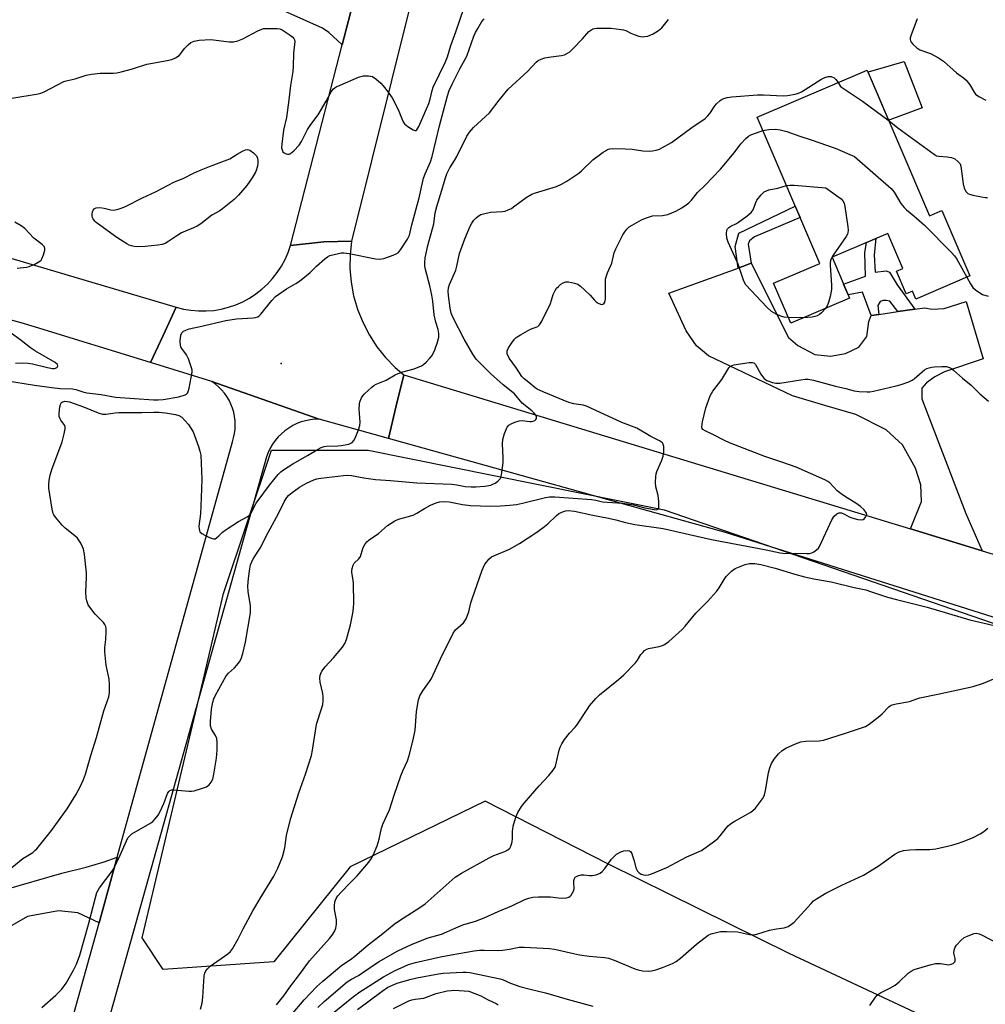
# Model space of a CAD drawing. Units: inches. Extents: x 1255768 to 1261768, y 553452 to 557452.
# Drawn here: x 1258790 to 1259108, y 556776 to 557100 of the extents above; entities that cross this region are included whole.
import ezdxf

# ---------------------------------------------------------------- set-up
doc = ezdxf.new("R2010")
doc.units = ezdxf.units.IN
doc.header["$MEASUREMENT"] = 0
for name, color, linetype in [('BLDG-Footprint', 5, 'Continuous'), ('CULTRL-Pad', 6, 'Continuous'), ('ELEV-Spot Elevation', 7, 'Continuous'), ('NTRL-Trees', 3, 'Continuous'), ('TRANS-Driveway', 251, 'Continuous'), ('TRANS-Non Street Sidewalk', 7, 'Continuous'), ('TRANS-Road', 130, 'Continuous'), ('Undefined', 1, 'Continuous')]:
    doc.layers.add(name, color=color, linetype=linetype)

msp = doc.modelspace()

# ---------------------------------------------------------------- linework, layer by layer
at = {"layer": 'BLDG-Footprint', "elevation": 510.79}
msp.add_lwpolyline([(1259069.45, 557083.54), (1259089.95, 557035.58), (1259094.01, 557037.32), (1259103.24, 557015.73), (1259085.43, 557008.12), (1259084.32, 557010.7), (1259082.25, 557009.81), (1259079.05, 557017.3), (1259081.12, 557018.19), (1259076.2, 557029.71), (1259057.89, 557021.88), (1259063.63, 557008.44), (1259044.22, 557000.14), (1259038.59, 557013.33), (1259053.8, 557019.83), (1259033.19, 557068.03)], close=True, dxfattribs=at)
at = {"layer": 'CULTRL-Pad'}
msp.add_lwpolyline([(1259076.86, 557067.13), (1259076.52, 557066.99), (1259069.72, 557082.89), (1259069.84, 557082.92), (1259081.56, 557086.4), (1259087.5, 557071.08)], close=True, dxfattribs=at)
at = {"layer": 'ELEV-Spot Elevation'}
msp.add_point((1258876.31, 556986.93, 487.09), dxfattribs=at)
at = {"layer": 'NTRL-Trees'}
msp.add_lwpolyline([(1259195.66, 556721.38), (1259043.74, 556792.59), (1258984.14, 556821.97), (1258943.56, 556842.69), (1258899.07, 556821.1), (1258873.89, 556789.85), (1258837.44, 556787.25), (1258830.49, 556797.67), (1258850.6, 556882.45), (1258857.39, 556911.1), (1258873.14, 556958.34), (1258905, 556958.34), (1259002.5, 556938.66), (1259110.54, 556901.52), (1259252.33, 556850.88), (1259353.62, 556806.99), (1259411.01, 556773.23)], dxfattribs=at)
at = {"layer": 'TRANS-Driveway'}
for points in [[(1258901.3, 557110.56), (1258896.47, 557091.82), (1258891.99, 557095.92), (1258889.92, 557097.3), (1258868.28, 557107.14)], [(1258746.08, 556763.47), (1258751.41, 556776.03), (1258753.1, 556780.01), (1258756.48, 556787.95), (1258762.4, 556798.29), (1258764.79, 556800.35), (1258767.93, 556803.06), (1258773.47, 556807.84), (1258785.07, 556813.55), (1258804.03, 556819.07), (1258812.13, 556821.04), (1258818.03, 556822.81), (1258822.33, 556824.28), (1258816.33, 556802.66), (1258809.31, 556805.95), (1258802.98, 556806.58), (1258792.78, 556804.74), (1258780.81, 556797.93), (1258774.59, 556791.46), (1258769.92, 556784.49), (1258765.62, 556769.34)]]:
    msp.add_lwpolyline(points, dxfattribs=at)
msp.add_lwpolyline([(1259070.68, 557002.69), (1259073.29, 557003.07), (1259079.48, 557003.97), (1259085.08, 557004.78), (1259088.28, 557005.25), (1259090.84, 557004.75), (1259094.77, 557005.05), (1259102.05, 557007.31), (1259107.66, 556988.43), (1259094.87, 556984.1), (1259091.72, 556982.53), (1259088.97, 556980.56), (1259087.4, 556978.79), (1259087.4, 556975.25), (1259101.95, 556937.48), (1259107.25, 556925.23), (1259083.68, 556932.4), (1259087.3, 556941.42), (1259087.1, 556946.93), (1259085.33, 556952.43), (1259081, 556960.1), (1259075.69, 556965.02), (1259065.66, 556970.14), (1259055.43, 556973.09), (1259044.81, 556976.23), (1259017.08, 556989.41), (1259013.14, 556992.76), (1259009.8, 556997.67), (1259004.09, 557010.06), (1259026.92, 557018.33), (1259031.24, 557019.9), (1259043.53, 556995.41), (1259046.58, 556992.85), (1259052.19, 556989.9), (1259057.3, 556989.31), (1259062.22, 556990.2), (1259066.65, 556992.26), (1259069.3, 556995.8), (1259069.99, 557000.72)], close=True, dxfattribs=at)
at = {"layer": 'TRANS-Non Street Sidewalk'}
for points in [[(1259031.24, 557019.9), (1259026.92, 557018.33), (1259025.93, 557025.41), (1259027.11, 557029.83), (1259045.7, 557038.77), (1259047.29, 557035.04), (1259032.32, 557028.65), (1259030.65, 557027.28), (1259030.16, 557026.19)], [(1259085.08, 557004.78), (1259079.48, 557003.97), (1259076.9, 557007.41), (1259075.65, 557007.65), (1259074.69, 557007.65), (1259073.72, 557007.37), (1259072.97, 557005.97), (1259073.29, 557003.07), (1259070.68, 557002.69), (1259067.84, 557010.44), (1259063.2, 557009.48), (1259063.19, 557009.48), (1259061.65, 557013.08), (1259068.83, 557015.67), (1259068.66, 557023.31), (1259069.24, 557026.73), (1259072.28, 557028.03), (1259071.75, 557022.69), (1259072.02, 557016.94), (1259075.67, 557017.47), (1259076.77, 557017.02), (1259079.32, 557012.79)]]:
    msp.add_lwpolyline(points, close=True, dxfattribs=at)
at = {"layer": 'TRANS-Road'}
for points in [[(1258994.27, 557398.05), (1258989.56, 557380.37), (1258962.66, 557279.37), (1258957.47, 557259.89), (1258952.14, 557238.51), (1258899.5, 557027.22), (1258890.36, 557026.99), (1258879.46, 557025.8), (1258896.47, 557091.82), (1258901.3, 557110.56), (1258907.82, 557135.83), (1258913.55, 557158.07), (1258957.15, 557327.29), (1258963.18, 557350.68), (1258989.12, 557451.33), (1259008.45, 557451.32), (1259004.27, 557435.62)], [(1258916.76, 556983.2), (1258914.27, 556972.91), (1258911.68, 556962.23), (1258888.91, 556968.59), (1258853.52, 556980.97), (1258833.26, 556987.21), (1258837.42, 556996.17), (1258841.71, 557005.44), (1258844.14, 557004.82), (1258846.61, 557004.41), (1258849.11, 557004.2), (1258851.62, 557004.19), (1258854.12, 557004.39), (1258856.59, 557004.81), (1258859.02, 557005.42), (1258861.39, 557006.23), (1258863.69, 557007.23), (1258865.9, 557008.42), (1258867.99, 557009.79), (1258869.98, 557011.33), (1258871.82, 557013.02), (1258873.52, 557014.86), (1258875.07, 557016.84), (1258876.44, 557018.94), (1258877.64, 557021.14), (1258878.64, 557023.44), (1258879.46, 557025.8), (1258890.36, 557026.99), (1258899.5, 557027.22), (1258899.02, 557022.71), (1258898.99, 557018.16), (1258899.39, 557013.64), (1258900.22, 557009.17), (1258901.49, 557004.81), (1258901.6, 557004.47), (1258903.32, 557000.26), (1258905.42, 556996.23), (1258907.91, 556992.43), (1258910.76, 556988.89), (1258913.93, 556985.63)]]:
    msp.add_lwpolyline(points, close=True, dxfattribs=at)
for points in [[(1258766.37, 557027.74), (1258841.71, 557005.44), (1258837.42, 556996.17), (1258833.26, 556987.21), (1258795.44, 556998.85), (1258790.65, 557000.24), (1258785.86, 557001.65)], [(1259194.58, 556876.92), (1259022.73, 556931.21), (1258911.68, 556962.23), (1258914.27, 556972.91), (1258916.76, 556983.2), (1259083.68, 556932.4), (1259107.25, 556925.23), (1259145.93, 556913.46)], [(1258801.26, 556748.33), (1258816.33, 556802.66), (1258822.33, 556824.28), (1258860.28, 556961.08), (1258860.68, 556962.43), (1258860.98, 556963.82), (1258861.15, 556965.22), (1258861.21, 556966.63), (1258861.16, 556968.04), (1258860.99, 556969.44), (1258860.7, 556970.83), (1258860.3, 556972.18), (1258859.79, 556973.5), (1258859.18, 556974.77), (1258858.46, 556975.99), (1258857.64, 556977.14), (1258856.73, 556978.22), (1258855.74, 556979.22), (1258854.66, 556980.14), (1258853.52, 556980.97), (1258888.91, 556968.59), (1258887.39, 556968.54), (1258885.88, 556968.36), (1258884.39, 556968.06), (1258882.93, 556967.63), (1258881.51, 556967.09), (1258880.14, 556966.43), (1258878.83, 556965.65), (1258877.59, 556964.76), (1258876.44, 556963.78), (1258875.36, 556962.7), (1258874.38, 556961.54), (1258873.5, 556960.3), (1258872.73, 556958.99), (1258872.07, 556957.62), (1258871.53, 556956.2), (1258795.29, 556684.39)]]:
    msp.add_lwpolyline(points, dxfattribs=at)
at = {"layer": 'Undefined'}
msp.add_line((1259048.36, 557001.91, 494), (1259043.41, 557002.05, 494), dxfattribs=at)
for points, elevation in [([(1258787.61, 557074.28), (1258796.32, 557075.74), (1258797.16, 557075.96), (1258798.23, 557076.41), (1258804.73, 557079.77), (1258805.54, 557080.03), (1258808.43, 557080.63), (1258812.07, 557081.91), (1258813.8, 557082.21), (1258816.71, 557082.53), (1258821.05, 557082.5), (1258822.2, 557082.59), (1258823.63, 557082.92), (1258827.34, 557083.97), (1258832.04, 557085.54), (1258838.82, 557086.72), (1258840.27, 557087.06), (1258841.57, 557087.63), (1258842.75, 557088.38), (1258843.28, 557088.95), (1258844.51, 557090.69), (1258845.67, 557091.91), (1258846.53, 557092.6), (1258847.69, 557093.1), (1258849.37, 557093.37), (1258853.17, 557093.58), (1258859.2, 557092.83), (1258860.62, 557092.84), (1258862.06, 557093.18), (1258863.73, 557093.8), (1258868.64, 557096.46), (1258869.95, 557097.05), (1258870.51, 557097.19), (1258871.39, 557097.27), (1258874.99, 557097.21), (1258875.86, 557097.1), (1258876.65, 557096.81), (1258879.32, 557095.08), (1258880.21, 557094.38), (1258880.56, 557093.99), (1258880.78, 557093.53), (1258880.85, 557093.01), (1258880.39, 557089.15), (1258880.32, 557084.71), (1258880.2, 557083.1), (1258879.43, 557078.44), (1258878.92, 557073.74), (1258878.09, 557067.97), (1258877.16, 557063.72), (1258876.53, 557059.09), (1258876.5, 557057.96), (1258876.62, 557057.22), (1258876.92, 557056.62), (1258877.29, 557056.29), (1258877.98, 557055.97), (1258878.48, 557055.85), (1258878.96, 557055.87), (1258879.42, 557056.06), (1258880.48, 557056.93), (1258882.25, 557058.82), (1258883, 557060.02), (1258885.06, 557064), (1258886.11, 557065.6), (1258888.52, 557068.81), (1258891.19, 557073.31), (1258892.81, 557076.43), (1258893.59, 557077.4), (1258894.44, 557078), (1258895.74, 557078.61), (1258901.86, 557081.17), (1258903.46, 557081.67), (1258905.09, 557081.7), (1258906.39, 557081.44), (1258907.53, 557080.71), (1258909.21, 557079.23), (1258909.98, 557078.37), (1258911.59, 557076.29), (1258912.88, 557074.37), (1258914.91, 557070.56), (1258916.22, 557067.22), (1258916.56, 557066.52), (1258917, 557065.88), (1258918.09, 557064.92), (1258919.83, 557063.82), (1258920.52, 557063.59), (1258920.72, 557063.61), (1258921.06, 557063.84), (1258921.73, 557064.98), (1258924.98, 557072.55), (1258925.41, 557073.93), (1258926.09, 557076.78), (1258926.47, 557077.88), (1258930.42, 557086.08), (1258931.18, 557087.87), (1258932.2, 557091.68), (1258933.88, 557096.13), (1258936.6, 557104.18)], 484), ([(1258785.54, 556981.31), (1258795.1, 556979.75), (1258800.8, 556978.97), (1258803.56, 556978.71), (1258807.6, 556978.57), (1258808.69, 556978.33), (1258811.04, 556977.54), (1258812.32, 556977.22), (1258817, 556976.67), (1258821.71, 556975.85), (1258834.3, 556974.93), (1258835.86, 556974.88), (1258837.49, 556975.01), (1258842.62, 556975.95), (1258844.75, 556976.56), (1258845.19, 556976.8), (1258845.52, 556977.16), (1258845.75, 556977.65), (1258846.04, 556978.77), (1258846.99, 556984.08), (1258847, 556984.66), (1258846.84, 556985.48), (1258845.78, 556988.44), (1258845.1, 556989.71), (1258843.59, 556991.84), (1258843.33, 556992.34), (1258843.17, 556992.86), (1258843.1, 556994.27), (1258843.29, 556996.24), (1258843.57, 556996.97), (1258844.15, 556997.52), (1258844.91, 556997.93), (1258846, 556998.27), (1258849.66, 556999.05), (1258858.08, 557001.06), (1258861.64, 557001.58), (1258867.11, 557001.89), (1258867.92, 557002.04), (1258868.62, 557002.32), (1258869.05, 557002.6), (1258869.65, 557003.18), (1258873.28, 557007.67), (1258874.5, 557008.95), (1258878.05, 557011.49), (1258881.14, 557013.23), (1258882.35, 557014.03), (1258885.93, 557016.92), (1258887.95, 557018.91), (1258890.75, 557021.38), (1258891.66, 557022.05), (1258892.42, 557022.42), (1258895.23, 557023.17), (1258896.09, 557023.32), (1258896.95, 557023.37), (1258898.71, 557023.11), (1258907.45, 557021.37), (1258908.78, 557021.24), (1258910.18, 557021.53), (1258913.23, 557022.54), (1258914.28, 557022.98), (1258914.96, 557023.47), (1258915.68, 557024.37), (1258918.01, 557027.89), (1258918.6, 557029.21), (1258919.43, 557032.62), (1258921.81, 557041.43), (1258923.26, 557047.95), (1258923.73, 557049.34), (1258925.51, 557053.36), (1258926.12, 557055.08), (1258928.5, 557065.15), (1258931.11, 557075.06), (1258931.69, 557076.82), (1258932.66, 557078.92), (1258935.34, 557084.22), (1258937.54, 557088.14), (1258939.83, 557094.7), (1258940.42, 557095.97), (1258941.12, 557097.24), (1258942.48, 557099.49), (1258943.2, 557100.38)], 486), ([(1258787.61, 556820.92), (1258791.19, 556823.88), (1258794.56, 556825.88), (1258795.23, 556826.44), (1258795.84, 556827.08), (1258800.66, 556833.04), (1258805.82, 556840.17), (1258808.72, 556844.84), (1258810.23, 556847.65), (1258811.21, 556849.82), (1258811.86, 556851.68), (1258813.63, 556857.73), (1258815.52, 556863.66), (1258817.96, 556872.44), (1258819.57, 556877.05), (1258819.82, 556878.54), (1258819.83, 556881.14), (1258819.64, 556882.88), (1258818.73, 556887.53), (1258818.29, 556891.92), (1258818.28, 556893.37), (1258818.53, 556895.95), (1258818.66, 556898.58), (1258818.66, 556899.44), (1258818.56, 556900.26), (1258818.24, 556900.98), (1258817.75, 556901.63), (1258815.07, 556904.35), (1258813.58, 556906.18), (1258812.8, 556907.4), (1258812.3, 556908.68), (1258812.1, 556909.76), (1258811.98, 556911.7), (1258812.2, 556916.46), (1258812.18, 556917.93), (1258811.55, 556924), (1258811.24, 556925.69), (1258810.93, 556926.48), (1258810.29, 556927.75), (1258809.22, 556929.4), (1258808.39, 556930.18), (1258805.2, 556932.65), (1258804.2, 556933.69), (1258801.94, 556936.33), (1258801.46, 556937.03), (1258801.23, 556937.54), (1258800.89, 556938.92), (1258799.8, 556945.82), (1258799.75, 556946.99), (1258799.87, 556948.46), (1258800.22, 556950.09), (1258800.75, 556951.97), (1258804.22, 556961.1), (1258804.9, 556963.71), (1258805.22, 556965.43), (1258805.22, 556965.96), (1258805.06, 556966.45), (1258803.74, 556968.22), (1258803.38, 556968.92), (1258803.25, 556969.44), (1258803.24, 556970.57), (1258803.47, 556972.62), (1258803.64, 556973.43), (1258803.98, 556974.08), (1258804.37, 556974.32), (1258805.12, 556974.47), (1258805.81, 556974.43), (1258806.57, 556974.25), (1258811.19, 556972.59), (1258816.09, 556970.62), (1258817.45, 556970.24), (1258818.62, 556970.24), (1258821.65, 556970.69), (1258822.84, 556970.77), (1258830.39, 556970.72), (1258834.37, 556970.86), (1258836.08, 556970.84), (1258838.19, 556970.65), (1258841.56, 556970.12), (1258842.63, 556969.8), (1258843.57, 556969.21), (1258844.61, 556968.17), (1258845.78, 556966.82), (1258846.61, 556965.62), (1258847.33, 556964.35), (1258849.15, 556959.52), (1258849.59, 556957.98), (1258849.83, 556956.67), (1258850.03, 556954.09), (1258850.16, 556948.8), (1258850, 556942.66), (1258849.73, 556937.4), (1258849.24, 556933.33), (1258849.28, 556932.48), (1258849.38, 556931.94), (1258849.59, 556931.47), (1258850.17, 556930.92), (1258851.17, 556930.33), (1258852.78, 556929.54), (1258853.57, 556929.23), (1258854.08, 556929.13), (1258854.55, 556929.2), (1258854.99, 556929.43), (1258855.81, 556930.12), (1258857.02, 556931.36), (1258858.21, 556932.26), (1258862.25, 556934.82), (1258863.72, 556935.67), (1258865.19, 556936.36), (1258865.95, 556936.94), (1258866.42, 556937.62), (1258867.41, 556939.66), (1258868.12, 556940.87), (1258872.45, 556946.78), (1258875.34, 556950.32), (1258876.25, 556951.23), (1258877.16, 556951.92), (1258880.23, 556953.81), (1258885.04, 556956.55), (1258888.5, 556958.7), (1258889.52, 556959.22), (1258890.55, 556959.57), (1258891.33, 556959.69), (1258894.97, 556959.75), (1258896.1, 556959.85), (1258898.58, 556960.36), (1258899.34, 556960.62), (1258899.77, 556960.89), (1258900.28, 556961.52), (1258900.67, 556962.3), (1258901.82, 556965.06), (1258902.29, 556966.45), (1258902.39, 556967.58), (1258902.04, 556971.9), (1258902.1, 556973.45), (1258902.29, 556974.24), (1258902.83, 556975.54), (1258903.24, 556976.27), (1258903.77, 556976.94), (1258906.16, 556979.1), (1258906.85, 556979.63), (1258907.59, 556980.08), (1258910.96, 556981.4), (1258913.92, 556983.12), (1258914.92, 556983.6), (1258916.45, 556984.13), (1258920.21, 556985.1), (1258922.54, 556986.09), (1258923.25, 556986.55), (1258924.13, 556987.34), (1258925.36, 556988.64), (1258926.09, 556989.56), (1258926.99, 556991.41), (1258927.86, 556993.92), (1258928.29, 556995.61), (1258928.31, 556996.74), (1258928.07, 556998.14), (1258927.35, 557000.46), (1258926.74, 557002.98), (1258926.28, 557007.38), (1258925.97, 557009.39), (1258925.37, 557012.43), (1258923.84, 557017.86), (1258923.66, 557019.01), (1258923.64, 557020.19), (1258923.79, 557021.67), (1258924.66, 557025.78), (1258926.62, 557032.88), (1258927.13, 557036.48), (1258927.59, 557038.65), (1258929.28, 557044), (1258930.43, 557048.05), (1258930.91, 557049.36), (1258931.86, 557051.32), (1258933.47, 557053.8), (1258934.18, 557055.09), (1258937.49, 557061.76), (1258938.43, 557063.13), (1258939.68, 557064.63), (1258943.68, 557068.23), (1258944.94, 557069.49), (1258948.12, 557073.62), (1258951.18, 557077.25), (1258957.58, 557083.2), (1258960.39, 557086.11), (1258961.03, 557086.66), (1258961.98, 557087.18), (1258963.26, 557087.63), (1258964.39, 557087.83), (1258968.67, 557088.3), (1258969.74, 557088.59), (1258970.73, 557089.07), (1258971.42, 557089.58), (1258972.49, 557090.62), (1258975.6, 557093.85), (1258977.71, 557096.2), (1258978.34, 557096.72), (1258979.03, 557097.08), (1258979.52, 557097.25), (1258980.36, 557097.38), (1258983.56, 557097.4), (1258985.03, 557097.33), (1258988.31, 557096.95), (1258989.18, 557096.78), (1258989.92, 557096.53), (1258991.56, 557095.68), (1258992.59, 557095.26), (1258994.22, 557094.76), (1258995.31, 557094.54), (1258996.1, 557094.55), (1258997.13, 557094.75), (1258997.88, 557095), (1258998.91, 557095.51), (1259000.64, 557096.56), (1259001.74, 557097.47), (1259004, 557100.17)], 488), ([(1259085.84, 557100.38), (1259083.82, 557094.87), (1259083.6, 557094.1), (1259083.55, 557093.61), (1259083.64, 557093.14), (1259083.9, 557092.69), (1259084.45, 557092.05), (1259085.79, 557090.91), (1259086.76, 557090.26), (1259090.25, 557089.03), (1259092.86, 557087.6), (1259094.61, 557086.48), (1259098.8, 557082.59), (1259101.14, 557080.94), (1259102, 557080.2), (1259103.22, 557078.63), (1259104.61, 557076.26), (1259105.09, 557075.63), (1259106.23, 557074.83), (1259108.54, 557073.67)], 488), ([(1258797.49, 556774.76), (1258802.07, 556778.85), (1258804.03, 556780.81), (1258805.45, 556782.78), (1258807.96, 556787.06), (1258808.9, 556789.08), (1258809.98, 556792), (1258812.88, 556802.08), (1258815.14, 556811.01), (1258815.65, 556812.68), (1258816.52, 556814.17), (1258820.65, 556819.65), (1258821.25, 556820.55), (1258823.32, 556824.97), (1258825.33, 556829.69), (1258825.87, 556830.67), (1258826.37, 556831.26), (1258827.19, 556831.95), (1258833.09, 556835.37), (1258834.03, 556836.07), (1258834.85, 556836.93), (1258835.78, 556838.08), (1258836.37, 556839.09), (1258837.71, 556842.02), (1258838.94, 556845.22), (1258839.33, 556845.91), (1258839.65, 556846.21), (1258840.25, 556846.45), (1258841.05, 556846.5), (1258845.96, 556846.04), (1258846.81, 556846.03), (1258847.65, 556846.14), (1258850.1, 556846.88), (1258851.69, 556847.48), (1258852.59, 556848.11), (1258853.31, 556848.98), (1258853.81, 556849.95), (1258854.21, 556851.6), (1258855.08, 556856.85), (1258855.23, 556859.53), (1258855.24, 556862.22), (1258855.09, 556863.37), (1258854.68, 556864.32), (1258853.36, 556866.43), (1258853.09, 556867.51), (1258853.09, 556868.96), (1258853.44, 556873.08), (1258853.58, 556874.25), (1258853.83, 556875.33), (1258854.15, 556876.39), (1258854.61, 556877.44), (1258858.27, 556884.06), (1258858.97, 556884.93), (1258860.97, 556886.69), (1258861.77, 556887.51), (1258862.66, 556888.65), (1258863.17, 556889.67), (1258863.66, 556891.36), (1258864.56, 556895.1), (1258866.21, 556904.8), (1258866.26, 556905.96), (1258866.2, 556907.11), (1258865.48, 556911.78), (1258865.39, 556913.53), (1258865.55, 556916.12), (1258866, 556919.22), (1258866.29, 556920.61), (1258866.64, 556921.59), (1258867.12, 556922.55), (1258869.61, 556926.37), (1258871.36, 556930.05), (1258875.5, 556937.48), (1258877.42, 556941.59), (1258878.17, 556942.73), (1258878.92, 556943.52), (1258879.98, 556944.42), (1258882.38, 556946.11), (1258884.67, 556947.47), (1258887.06, 556948.58), (1258888.1, 556948.92), (1258889.39, 556949.16), (1258896.87, 556950.01), (1258898.34, 556950.08), (1258899.53, 556949.99), (1258903.62, 556949.28), (1258907.42, 556948.73), (1258912.38, 556948.41), (1258921.08, 556947.59), (1258932.52, 556947.13), (1258934.2, 556946.93), (1258936.95, 556946.43), (1258938.96, 556946.26), (1258940.45, 556946.29), (1258943.44, 556946.52), (1258945.38, 556946.85), (1258946.13, 556947.11), (1258946.84, 556947.51), (1258947.71, 556948.17), (1258948.44, 556948.92), (1258948.7, 556949.38), (1258948.94, 556950.2), (1258949.46, 556954.32), (1258949.48, 556955.78), (1258949.27, 556960.43), (1258949.34, 556961.87), (1258949.92, 556963.83), (1258950.85, 556965.95), (1258951.38, 556966.57), (1258952.07, 556967.01), (1258953.36, 556967.6), (1258954.7, 556968.06), (1258955.79, 556968.16), (1258958.3, 556967.8), (1258958.85, 556967.79), (1258959.42, 556967.88), (1258959.87, 556968.1), (1258960.24, 556968.42), (1258960.44, 556968.82), (1258960.47, 556969.28), (1258960.21, 556969.93), (1258959.73, 556970.53), (1258958.91, 556971.29), (1258955.79, 556973.84), (1258953.2, 556976.89), (1258949.44, 556979.92), (1258945.31, 556983.59), (1258943.86, 556984.99), (1258940.59, 556988.37), (1258939.47, 556990.01), (1258936.68, 556994.87), (1258933.06, 557001.94), (1258932.38, 557003.51), (1258932.02, 557005.07), (1258931.42, 557009.27), (1258931.38, 557010.7), (1258931.5, 557011.84), (1258931.85, 557012.94), (1258933.87, 557017.69), (1258934.22, 557018.96), (1258935.13, 557023.11), (1258936.87, 557028), (1258937.68, 557030.03), (1258938.63, 557032.15), (1258939.18, 557033.16), (1258939.85, 557034.07), (1258940.62, 557034.89), (1258941.24, 557035.39), (1258942.14, 557035.93), (1258942.97, 557036.24), (1258945.3, 557036.74), (1258949.28, 557036.93), (1258950.1, 557037.11), (1258951.16, 557037.5), (1258952.18, 557037.99), (1258952.9, 557038.46), (1258957.02, 557041.59), (1258958.95, 557042.66), (1258960.17, 557043.13), (1258967.06, 557045.23), (1258968.75, 557045.92), (1258970.5, 557047), (1258974.43, 557049.62), (1258975.27, 557050.35), (1258979, 557053.99), (1258982.41, 557056.52), (1258983.17, 557056.99), (1258983.9, 557057.33), (1258984.66, 557057.58), (1258985.5, 557057.7), (1258989.64, 557057.61), (1258992, 557057.46), (1258995.47, 557056.89), (1258997.8, 557056.79), (1258998.68, 557056.9), (1258999.84, 557057.17), (1259000.97, 557057.53), (1259001.78, 557057.9), (1259004.91, 557059.65), (1259011.62, 557064.65), (1259015.98, 557067.57), (1259016.8, 557068.34), (1259017.54, 557069.19), (1259019.26, 557071.73), (1259019.78, 557072.38), (1259021, 557073.51), (1259021.66, 557073.98), (1259022.17, 557074.23), (1259023.3, 557074.54), (1259024.77, 557074.78), (1259033.25, 557075.37), (1259035.2, 557075.39), (1259041.75, 557075.08), (1259043.18, 557075.21), (1259045.74, 557075.64), (1259046.83, 557075.93), (1259047.82, 557076.36), (1259054.14, 557080.45), (1259055.46, 557081.08), (1259056.56, 557081.42), (1259057.09, 557081.45), (1259057.59, 557081.38), (1259058.52, 557081), (1259059.12, 557080.43), (1259059.83, 557079.42)], 490), ([(1259059.83, 557079.42), (1259060.62, 557078.17), (1259067.92, 557073.26), (1259076.61, 557066.79)], 490), ([(1259035.05, 557063.67), (1259037.03, 557063.98), (1259039.28, 557064.1), (1259040.7, 557063.91), (1259042.94, 557063.35), (1259047.25, 557061.8), (1259050.98, 557060.57), (1259058.9, 557057.8), (1259065.2, 557055.07), (1259077.34, 557044.52), (1259078.25, 557043.38), (1259080.52, 557039.61), (1259081.55, 557038.24), (1259082.37, 557037.48), (1259084.82, 557035.57), (1259088.29, 557032.47), (1259097.1, 557023.55), (1259098.13, 557022.33), (1259098.93, 557021.21), (1259102.23, 557015.3)], 492), ([(1259076.61, 557066.79), (1259079.51, 557064.54), (1259091.54, 557055.71), (1259092.29, 557055.34), (1259093.03, 557055.14), (1259095.76, 557055), (1259097.21, 557054.73), (1259098.24, 557054.27), (1259099.32, 557053.43), (1259100, 557052.63), (1259100.3, 557051.84), (1259101.04, 557046.08), (1259101.33, 557044.67), (1259101.55, 557044.16), (1259102.03, 557043.49), (1259102.61, 557042.92), (1259103.08, 557042.65), (1259104.18, 557042.32), (1259107.1, 557041.77), (1259108.25, 557041.6), (1259109.08, 557041.6)], 490), ([(1258849.75, 556774.19), (1258850.28, 556776.16), (1258850.56, 556778.19), (1258851.02, 556785.25), (1258851.2, 556786.09), (1258851.54, 556786.87), (1258852.03, 556787.56), (1258852.91, 556788.34), (1258858.82, 556792.44), (1258859.6, 556793.17), (1258860.29, 556794.05), (1258862.22, 556797.38), (1258863.84, 556800.66), (1258867.03, 556806.58), (1258869.79, 556811.27), (1258873.91, 556818.02), (1258875.21, 556820.67), (1258876.78, 556824.42), (1258877.59, 556827.39), (1258878.14, 556831.47), (1258879.39, 556836.76), (1258882.19, 556845.47), (1258884.34, 556851.61), (1258886.34, 556857.76), (1258886.68, 556859.5), (1258887.83, 556867.34), (1258888.13, 556868.48), (1258889.68, 556873.17), (1258890.06, 556874.53), (1258890.22, 556875.67), (1258890.22, 556877.11), (1258890.04, 556878.25), (1258889.18, 556881.88), (1258889.07, 556883.21), (1258889.17, 556884.25), (1258889.36, 556884.78), (1258889.77, 556885.55), (1258890.79, 556887.01), (1258893.58, 556889.93), (1258896.58, 556893.48), (1258897.34, 556894.66), (1258897.92, 556895.96), (1258899.18, 556900.77), (1258899.95, 556904.61), (1258900.21, 556906.29), (1258900.26, 556908.07), (1258900.21, 556914.34), (1258900.11, 556915.51), (1258899.66, 556918.03), (1258899.63, 556918.58), (1258899.72, 556919.39), (1258900.02, 556920.44), (1258900.38, 556921.14), (1258901.89, 556922.56), (1258902.45, 556923.31), (1258902.75, 556924.1), (1258903.34, 556926.34), (1258903.86, 556927.27), (1258904.51, 556928.12), (1258905.31, 556928.86), (1258908.38, 556930.9), (1258911.39, 556933.51), (1258913.74, 556935.03), (1258915.01, 556935.57), (1258918.32, 556936.46), (1258920.01, 556937.02), (1258921.06, 556937.56), (1258923.57, 556939.16), (1258925.58, 556940.24), (1258927.39, 556941.05), (1258928.5, 556941.28), (1258930.23, 556941.39), (1258931.65, 556941.34), (1258936.07, 556940.42), (1258938.7, 556940.12), (1258945.27, 556939.92), (1258948.63, 556939.97), (1258951.72, 556940.19), (1258953.83, 556940.46), (1258955.84, 556940.87), (1258963.43, 556942.73), (1258964.78, 556942.94), (1258966.49, 556942.99), (1258978.54, 556942.06), (1258980, 556941.84), (1258982.24, 556941.37), (1258983.71, 556941.18), (1258988.92, 556940.93), (1258992.43, 556940.33), (1258996.18, 556939.36), (1258999.26, 556938.79), (1258999.99, 556938.73), (1259000.56, 556938.92), (1259000.75, 556939.27), (1259000.81, 556939.74), (1259000.75, 556941.44), (1259000.51, 556943.47), (1258999.78, 556946.31), (1258999.7, 556947.72), (1258999.73, 556949.71), (1258999.84, 556950.54), (1259000.1, 556951.35), (1259001.77, 556955.02), (1259002.22, 556956.38), (1259002.41, 556957.85), (1259002.44, 556959.59), (1259002.25, 556960.35), (1259001.93, 556960.75), (1259001.02, 556961.4), (1258998.11, 556962.88), (1258993.48, 556965.6), (1258988.58, 556967.49), (1258976.94, 556972.83), (1258975.81, 556973.19), (1258972.74, 556973.63), (1258971.12, 556974.07), (1258962.84, 556977.42), (1258960.7, 556978.44), (1258959.98, 556978.93), (1258957.98, 556980.63), (1258956.39, 556981.83), (1258955.62, 556982.6), (1258953.85, 556985.4), (1258951.47, 556988.66), (1258950.84, 556990.11), (1258950.75, 556990.6), (1258950.79, 556991.09), (1258951.23, 556992.06), (1258952.33, 556993.72), (1258953.18, 556994.86), (1258953.78, 556995.45), (1258955.22, 556996.39), (1258958.27, 556998.07), (1258959.05, 556998.42), (1258960.4, 556998.82), (1258960.88, 556999.04), (1258961.45, 556999.58), (1258962.17, 557000.81), (1258965.03, 557006.64), (1258965.46, 557007.73), (1258966, 557009.65), (1258966.58, 557010.99), (1258967.07, 557011.68), (1258967.66, 557012.29), (1258968.51, 557013.03), (1258969.21, 557013.48), (1258970.13, 557013.76), (1258970.98, 557013.75), (1258972.99, 557013.39), (1258974.06, 557013.01), (1258974.98, 557012.36), (1258976.26, 557011.19), (1258978.12, 557009.35), (1258979.46, 557007.82), (1258980.1, 557007.23), (1258980.82, 557006.75), (1258981.55, 557006.41), (1258982.02, 557006.34), (1258982.6, 557006.58), (1258982.97, 557007.11), (1258983.17, 557008.04), (1258983.17, 557013.81), (1258983.23, 557014.66), (1258983.4, 557015.46), (1258983.87, 557016.71), (1258985.31, 557019.97), (1258986.09, 557023.34), (1258986.56, 557024.7), (1258988.91, 557029.29), (1258989.52, 557030.25), (1258990.21, 557031.11), (1258991.03, 557031.87), (1258992.01, 557032.49), (1258995.08, 557034.18), (1258996.36, 557034.76), (1258997.64, 557035.22), (1258998.69, 557035.48), (1259002.03, 557035.61), (1259003.69, 557036), (1259006.39, 557037.06), (1259008.37, 557038.18), (1259009.79, 557039.11), (1259010.69, 557039.86), (1259011.52, 557040.69), (1259013.48, 557043.27), (1259016.08, 557045.64), (1259021.14, 557050.89), (1259025.58, 557056.3), (1259027.74, 557059.2), (1259029.48, 557061.06), (1259030.34, 557061.77), (1259031.08, 557062.17), (1259032.92, 557062.92), (1259035.05, 557063.67)], 492), ([(1259043.41, 557002.05), (1259042.1, 557002.16), (1259040.99, 557002.44), (1259039.38, 557003.16), (1259037.86, 557004.04), (1259036.35, 557005.46), (1259029.41, 557012.8), (1259028.95, 557013.53), (1259028.61, 557014.32), (1259026.87, 557019.57), (1259023.59, 557026.87), (1259023.19, 557028.22), (1259023.04, 557029.68), (1259023.19, 557030.79), (1259023.39, 557031.2), (1259023.86, 557031.72), (1259024.54, 557032.14), (1259026.31, 557032.98), (1259027.05, 557033.44), (1259029.87, 557035.54), (1259031.19, 557036.66), (1259031.81, 557037.56), (1259032.7, 557039.91), (1259033.1, 557040.67), (1259034.49, 557042.43), (1259035.48, 557043.39), (1259036.19, 557043.8), (1259036.99, 557044.07), (1259039.96, 557044.68), (1259042.83, 557045.49)], 494), ([(1259042.83, 557045.49), (1259043.88, 557045.66), (1259045.36, 557045.64), (1259055.76, 557044.81), (1259060.81, 557041.09), (1259061.41, 557040.48), (1259061.79, 557039.75), (1259062.04, 557038.64), (1259063.03, 557031.95), (1259063.15, 557030.8), (1259063.09, 557029.97), (1259062.9, 557029.45), (1259062.48, 557028.69), (1259058.25, 557022.55), (1259057.69, 557021.59), (1259057.37, 557020.85), (1259057.22, 557020.09), (1259057.2, 557019.31), (1259057.65, 557012.75), (1259057.62, 557011.27), (1259057.17, 557008.97), (1259056.69, 557006.97), (1259056.27, 557005.91), (1259055.7, 557005.05)], 494), ([(1258789.33, 557018.27), (1258792.47, 557018.66), (1258793.3, 557018.83), (1258795.13, 557019.59), (1258796.83, 557020.57), (1258797.22, 557020.94), (1258797.52, 557021.38), (1258798.03, 557022.67), (1258798.44, 557024.28), (1258798.46, 557024.78), (1258798.32, 557025.29), (1258797.61, 557026.07), (1258794.84, 557028.21), (1258791.86, 557031.32), (1258790.68, 557032.29), (1258788.63, 557033.47)], 484), ([(1259102.23, 557015.3), (1259103.41, 557013.11), (1259104.23, 557011.96), (1259105.05, 557011.2), (1259106.15, 557010.34), (1259107.37, 557009.66), (1259109.25, 557009.05)], 492), ([(1259055.7, 557005.05), (1259054.41, 557003.53), (1259053.74, 557003.02), (1259052.98, 557002.63), (1259052.17, 557002.34), (1259051.31, 557002.17), (1259048.36, 557001.91)], 494), ([(1258788.82, 556986.99), (1258791.2, 556987.07), (1258792.98, 556986.99), (1258794.44, 556986.74), (1258799.35, 556985.53), (1258800.95, 556985.22), (1258801.63, 556985.23), (1258802.03, 556985.33), (1258802.38, 556985.53), (1258802.64, 556985.83), (1258802.74, 556986.18), (1258802.6, 556986.59), (1258801.93, 556987.27), (1258795.43, 556990.99), (1258793.71, 556992.06), (1258790.71, 556994.42), (1258787.04, 556997.12)], 484), ([(1258874.77, 556775.67), (1258877.26, 556778.66), (1258879.24, 556781.5), (1258882.39, 556785.61), (1258885.71, 556790.18), (1258892.26, 556797.45), (1258893.16, 556798.62), (1258893.93, 556799.85), (1258894.37, 556800.9), (1258894.57, 556802.27), (1258894.53, 556803.67), (1258893.96, 556807.08), (1258893.86, 556808.22), (1258894.05, 556809.61), (1258894.42, 556810.64), (1258895.01, 556811.53), (1258896.06, 556812.8), (1258898.92, 556815.78), (1258901.33, 556818.17), (1258905.2, 556822.61), (1258905.99, 556823.77), (1258906.8, 556825.2), (1258908.01, 556828.03), (1258908.65, 556830.17), (1258909.45, 556833.8), (1258909.84, 556835.18), (1258912.04, 556839.89), (1258913.52, 556844.72), (1258915.74, 556851.06), (1258916.38, 556852.68), (1258917.94, 556856.03), (1258918.56, 556857.78), (1258919.8, 556862.94), (1258920.46, 556866.12), (1258920.64, 556867.58), (1258920.93, 556872.28), (1258921.62, 556876.07), (1258922.02, 556877.48), (1258922.97, 556879.12), (1258925.21, 556882.12), (1258925.82, 556883.12), (1258928.83, 556889.66), (1258932.99, 556898.11), (1258933.8, 556899.16), (1258936.37, 556901.44), (1258936.89, 556902.09), (1258937.3, 556902.8), (1258938.2, 556905.15), (1258938.85, 556908.01), (1258939.25, 556909.43), (1258942.53, 556918.77), (1258943.44, 556920.76), (1258944.08, 556921.62), (1258944.81, 556922.41), (1258945.69, 556923.17), (1258946.38, 556923.6), (1258951.58, 556925.71), (1258954.87, 556927.58), (1258960.57, 556931.33), (1258963.12, 556933.18), (1258964.23, 556934.1), (1258966.97, 556936.73), (1258967.86, 556937.47), (1258968.57, 556937.87), (1258969.31, 556938.16), (1258970.07, 556938.36), (1258970.94, 556938.43), (1258972.98, 556938.21), (1258978.99, 556936.9), (1258984.16, 556935.99), (1258986.58, 556935.41), (1258989.74, 556934.49), (1258992.81, 556933.83), (1259002.25, 556932.5), (1259018.12, 556928.91), (1259036.17, 556925.5), (1259040.78, 556924.55), (1259042.53, 556924.36), (1259045.74, 556924.44), (1259049.5, 556924.28), (1259050.36, 556924.31), (1259051.15, 556924.49), (1259051.87, 556924.88), (1259052.76, 556925.53), (1259053.34, 556926.11), (1259053.67, 556926.59), (1259057.79, 556935.38), (1259058.5, 556936.57), (1259059.37, 556937.43), (1259060.02, 556937.69), (1259060.51, 556937.72), (1259060.99, 556937.66), (1259061.94, 556937.3), (1259063.53, 556936.41), (1259064.33, 556936.08), (1259066.3, 556935.51), (1259067.4, 556935.36), (1259068.13, 556935.53), (1259068.54, 556935.86), (1259068.89, 556936.27), (1259069.22, 556936.95), (1259069.25, 556937.18), (1259069.14, 556937.61), (1259068.39, 556938.66), (1259067.2, 556939.8), (1259065.64, 556940.89), (1259062.24, 556942.94), (1259060.86, 556943.93), (1259059.54, 556945.01), (1259057.09, 556947.54), (1259056.43, 556948.05), (1259055.48, 556948.6), (1259045.99, 556952.7), (1259041.29, 556954.43), (1259035.72, 556956.27), (1259024.07, 556960.72), (1259022.43, 556961.48), (1259018.36, 556963.62), (1259016.07, 556964.68), (1259015.31, 556965.21), (1259015.09, 556965.53), (1259014.98, 556966), (1259015.2, 556967.66), (1259016.23, 556972.25), (1259017.71, 556976.27), (1259018.53, 556977.76), (1259021.53, 556981.65), (1259023.82, 556985.45), (1259024.4, 556986.03), (1259024.89, 556986.27), (1259025.44, 556986.42), (1259030.5, 556987.21), (1259031.61, 556987.25), (1259032.09, 556987.12), (1259032.62, 556986.61), (1259034.38, 556983.33), (1259034.88, 556982.58), (1259035.45, 556981.92), (1259036.38, 556981.3), (1259038.25, 556980.59), (1259039.29, 556980.41), (1259040.6, 556980.4), (1259047.59, 556981.56), (1259048.94, 556981.7), (1259049.99, 556981.7), (1259051.68, 556981.37), (1259058.98, 556979.41), (1259062.42, 556978.63), (1259065.08, 556977.94), (1259066.78, 556977.71), (1259069.4, 556977.56), (1259070.27, 556977.6), (1259071.44, 556977.81), (1259078.98, 556979.5), (1259080.58, 556979.98), (1259083.1, 556980.89), (1259084.18, 556981.37), (1259084.91, 556981.85), (1259087.51, 556984.19), (1259088.33, 556984.81), (1259089.06, 556985.2), (1259089.88, 556985.5), (1259090.73, 556985.72), (1259091.62, 556985.82), (1259094.02, 556985.92), (1259095.5, 556985.89), (1259096.54, 556985.6), (1259097.23, 556985.22), (1259097.89, 556984.73), (1259100.85, 556982.11), (1259103.72, 556979.76), (1259106.49, 556976.94), (1259109.35, 556974.52)], 494), ([(1258879.58, 556772.2), (1258883.97, 556777.32), (1258888.13, 556781.68), (1258890.09, 556783.49), (1258896.32, 556788.7), (1258899.16, 556790.64), (1258900.57, 556791.72), (1258905.05, 556795.41), (1258909.86, 556799.17), (1258913.53, 556802.23), (1258914.97, 556803.24), (1258922.35, 556807.93), (1258923.76, 556808.93), (1258933.67, 556817.74), (1258935.75, 556819.05), (1258944.83, 556824.09), (1258946.38, 556824.81), (1258949.99, 556826.13), (1258951, 556826.72), (1258951.64, 556827.28), (1258952.06, 556827.96), (1258952.43, 556829.29), (1258952.55, 556830.42), (1258952.54, 556832.8), (1258952.83, 556834.48), (1258953.6, 556837.52), (1258954.3, 556839.05), (1258955.49, 556840.95), (1258956.35, 556842.09), (1258961.36, 556847.76), (1258964.58, 556851.18), (1258965.97, 556853), (1258966.56, 556853.96), (1258966.87, 556854.74), (1258967.96, 556859.51), (1258968.3, 556860.57), (1258968.76, 556861.59), (1258969.73, 556863.06), (1258971.31, 556865.17), (1258973.25, 556867.08), (1258973.78, 556867.72), (1258977.11, 556872.91), (1258977.97, 556874.1), (1258980.04, 556876.53), (1258981.26, 556877.78), (1258987.53, 556882.76), (1258989.23, 556884.36), (1258993.07, 556888.31), (1258993.75, 556889.21), (1258994.87, 556891.07), (1258995.45, 556891.74), (1258996.1, 556892.33), (1258996.82, 556892.79), (1258997.33, 556892.97), (1259000.93, 556893.71), (1259002.02, 556894.04), (1259002.67, 556894.34), (1259004.02, 556895.34), (1259008.47, 556899.26), (1259009.46, 556900.34), (1259012.95, 556904.68), (1259016.83, 556908.45), (1259019.75, 556911.8), (1259020.66, 556912.97), (1259022.27, 556915.78), (1259022.95, 556916.71), (1259024.75, 556918.52), (1259025.93, 556919.33), (1259029.24, 556920.67), (1259030.65, 556921.06), (1259032.36, 556921.01), (1259034.37, 556920.69), (1259039.09, 556919.51), (1259045.63, 556917.49), (1259048.81, 556916.64), (1259051.79, 556916.01), (1259057.55, 556915.02), (1259065.17, 556913.13), (1259068.92, 556912.3), (1259070.52, 556911.82), (1259076.07, 556909.92), (1259079.07, 556909.11), (1259089.2, 556906.6), (1259103.18, 556902.46), (1259119.24, 556898.72)], 496), ([(1258888.43, 556774.75), (1258890.53, 556776.77), (1258898.12, 556783.19), (1258899.47, 556784.06), (1258901.81, 556785.33), (1258903.3, 556786.25), (1258908.42, 556789.82), (1258914.79, 556793.48), (1258919.23, 556795.56), (1258923.32, 556797.18), (1258924.81, 556797.7), (1258929.12, 556798.98), (1258930.96, 556799.69), (1258933.91, 556801.07), (1258936.24, 556802.01), (1258940.34, 556803.25), (1258943.24, 556804.26), (1258947.86, 556806.37), (1258952.34, 556808.31), (1258956.62, 556810.31), (1258957.95, 556810.82), (1258959.24, 556811.13), (1258961.16, 556811.28), (1258965.06, 556811.18), (1258967.56, 556810.9), (1258968.98, 556810.82), (1258970.36, 556810.88), (1258971.1, 556811.09), (1258971.52, 556811.41), (1258971.88, 556811.83), (1258972.36, 556812.55), (1258972.73, 556813.31), (1258972.89, 556814.11), (1258972.72, 556815.79), (1258972.76, 556816.58), (1258972.95, 556817.28), (1258973.23, 556817.66), (1258974.13, 556818.18), (1258975.19, 556818.48), (1258976.02, 556818.51), (1258977.98, 556818.27), (1258978.81, 556818.25), (1258980.16, 556818.5), (1258981.4, 556818.99), (1258982.05, 556819.52), (1258983.01, 556820.6), (1258983.9, 556821.75), (1258985.07, 556823.48), (1258985.81, 556824.34), (1258986.86, 556825.27), (1258988.24, 556826.05), (1258989.24, 556826.36), (1258990.33, 556826.49), (1258991.06, 556826.41), (1258991.44, 556826.17), (1258991.84, 556825.54), (1258992.14, 556824.76), (1258992.67, 556823.1), (1258993.23, 556820.83), (1258993.75, 556819.65), (1258994.27, 556819.08), (1258994.94, 556818.67), (1258995.69, 556818.43), (1258996.5, 556818.38), (1258997.31, 556818.46), (1258998.16, 556818.71), (1259003.44, 556820.91), (1259009.95, 556824.38), (1259014.78, 556826.5), (1259018.37, 556829.01), (1259020.21, 556830.43), (1259020.99, 556831.28), (1259022.9, 556833.85), (1259023.61, 556834.62), (1259024.4, 556835.31), (1259025.63, 556836.09), (1259031.07, 556839.1), (1259031.79, 556839.62), (1259032.59, 556840.48), (1259034.91, 556843.56), (1259035.36, 556844.31), (1259035.58, 556844.84), (1259035.91, 556846.25), (1259036.85, 556852.06), (1259037.37, 556853.76), (1259037.92, 556855.12), (1259038.8, 556856.55), (1259040.15, 556858.34), (1259041.36, 556859.46), (1259042.57, 556860.2), (1259045.84, 556861.66), (1259047.5, 556862.25), (1259049.16, 556862.45), (1259053.56, 556862.56), (1259055.01, 556862.78), (1259062.23, 556865.11), (1259068.88, 556867.36), (1259070.12, 556868.07), (1259073.05, 556870.36), (1259074.34, 556871.51), (1259076.52, 556873.85), (1259076.97, 556874.19), (1259077.59, 556874.5), (1259079.01, 556874.83), (1259082.81, 556875.42), (1259083.63, 556875.65), (1259085.72, 556876.48), (1259086.72, 556876.75), (1259092.64, 556877.93), (1259104.37, 556880.47), (1259107.75, 556881.57), (1259113.21, 556883.96)], 498), ([(1258893.8, 556773.2), (1258900.22, 556778.43), (1258902.24, 556779.91), (1258903.98, 556781.05), (1258910.01, 556784.88), (1258913.65, 556786.81), (1258918.27, 556788.94), (1258920.62, 556789.64), (1258928.81, 556791.5), (1258932.38, 556792.17), (1258939.93, 556793.41), (1258941.63, 556793.61), (1258943.26, 556793.68), (1258947.51, 556793.6), (1258949.26, 556793.69), (1258951.6, 556793.95), (1258954.75, 556794.63), (1258956.41, 556794.7), (1258964.8, 556794.19), (1258966.37, 556793.94), (1258972.67, 556792.51), (1258974.66, 556792.13), (1258977.82, 556791.67), (1258982.92, 556791.27), (1258984.18, 556790.99), (1258986.06, 556790.33), (1258992.84, 556787.53), (1258993.96, 556787.15), (1258995.4, 556786.9), (1258997.44, 556786.75), (1258998.32, 556786.83), (1258999.77, 556787.14), (1259002, 556787.92), (1259005.24, 556789.3), (1259006.53, 556789.96), (1259007.92, 556791.03), (1259013.23, 556795.65), (1259015.55, 556797.54), (1259017, 556798.58), (1259018.04, 556799.02), (1259021.06, 556799.76), (1259021.9, 556799.85), (1259023.03, 556799.86), (1259026.74, 556799.65), (1259030.59, 556798.79), (1259031.4, 556798.69), (1259031.95, 556798.72), (1259033.06, 556798.96), (1259037.25, 556800.21), (1259039.58, 556800.67), (1259042.06, 556801.04), (1259043.33, 556801.48), (1259044.52, 556802.2), (1259045.39, 556802.92), (1259050.91, 556809.06), (1259051.74, 556809.87), (1259052.67, 556810.56), (1259055.82, 556812.48), (1259061.02, 556815.02), (1259068.18, 556818.38), (1259073.03, 556821.36), (1259078.51, 556825.23), (1259079.99, 556826.07), (1259081.36, 556826.46), (1259083.42, 556826.68), (1259085.48, 556826.78), (1259090.03, 556826.78), (1259092.08, 556827), (1259097.25, 556828.25), (1259099.54, 556828.88), (1259101.95, 556829.75), (1259104.3, 556830.76), (1259106.6, 556831.96), (1259107.81, 556832.71), (1259109.11, 556833.87)], 500), ([(1259070.31, 556775.42), (1259072.11, 556778.15), (1259072.67, 556778.81), (1259073.09, 556779.18), (1259073.81, 556779.62), (1259076.91, 556781.13), (1259078.6, 556782.18), (1259079.96, 556783.2), (1259082.91, 556786.07), (1259083.89, 556786.74), (1259084.94, 556787.27), (1259090.2, 556788.81), (1259091.88, 556789.22), (1259092.73, 556789.31), (1259093.59, 556789.3), (1259096.36, 556788.87), (1259097.11, 556789), (1259097.76, 556789.32), (1259098.26, 556789.77), (1259098.42, 556790.18), (1259098.37, 556790.96), (1259098.01, 556792.68), (1259098.04, 556793.7), (1259098.25, 556794.39), (1259098.87, 556795.35), (1259100.24, 556796.87), (1259101.36, 556797.79), (1259102.42, 556798.31), (1259103.8, 556798.87), (1259104.64, 556799.13), (1259105.48, 556799.22), (1259106.29, 556799.09), (1259107.1, 556798.76), (1259112.6, 556795.83)], 502), ([(1258901.53, 556774.16), (1258909.58, 556780.19), (1258911.44, 556781.42), (1258912.99, 556782.18), (1258914.61, 556782.78), (1258918.72, 556784.03), (1258920.99, 556784.52), (1258928.13, 556785.88), (1258929.67, 556786.11), (1258936.15, 556786.46), (1258937.26, 556786.44), (1258938.5, 556786.28), (1258948.5, 556784.26), (1258949.28, 556784), (1258951.93, 556782.8), (1258954.95, 556781.68), (1258958.35, 556780.78), (1258963.45, 556779.56), (1258970.55, 556777.52), (1258979.05, 556775.24)], 502), ([(1258913.4, 556774.45), (1258917.09, 556776.31), (1258918.39, 556776.92), (1258919.41, 556777.3), (1258920.47, 556777.51), (1258923.38, 556777.86), (1258927.38, 556779.36), (1258931.02, 556780.23), (1258932.38, 556780.4), (1258933.49, 556780.44), (1258938.14, 556780.16), (1258942.09, 556778.66), (1258944.52, 556777.28), (1258947.13, 556776.1), (1258947.84, 556775.67)], 504)]:
    msp.add_lwpolyline(points, dxfattribs=dict(at, elevation=elevation))
at = {"layer": 'Undefined', "elevation": 486}
msp.add_lwpolyline([(1258828.98, 557025.33), (1258827.87, 557025.41), (1258827.04, 557025.6), (1258826.24, 557025.9), (1258825.46, 557026.31), (1258822.23, 557028.38), (1258816.56, 557032.47), (1258815.39, 557033.39), (1258814.97, 557033.8), (1258814.45, 557034.51), (1258814.19, 557035.02), (1258814.04, 557035.55), (1258814.04, 557036.09), (1258814.23, 557036.89), (1258814.45, 557037.39), (1258814.76, 557037.8), (1258815.43, 557038.17), (1258816.56, 557038.23), (1258818.05, 557038.03), (1258820.22, 557037.51), (1258821.02, 557037.45), (1258822.35, 557037.66), (1258823.66, 557038.05), (1258825.03, 557038.66), (1258830.66, 557041.45), (1258834.94, 557043.41), (1258841.22, 557046.77), (1258844.1, 557047.87), (1258847.49, 557049.59), (1258849.41, 557050.42), (1258853.29, 557052), (1258859.44, 557054.31), (1258861.8, 557055.86), (1258863.56, 557056.84), (1258864.56, 557057.29), (1258865.29, 557057.41), (1258866.01, 557057.14), (1258867.17, 557056.29), (1258868.18, 557055.27), (1258868.55, 557054.54), (1258868.69, 557053.71), (1258868.67, 557052.92), (1258868.5, 557051.85), (1258867.96, 557050.12), (1258866.82, 557048.1), (1258865.06, 557045.58), (1258862.27, 557042.31), (1258860.81, 557040.93), (1258857.06, 557037.8), (1258856.13, 557037.19), (1258853.51, 557035.73), (1258849.86, 557032.94), (1258848.71, 557032.16), (1258847.44, 557031.55), (1258843.51, 557029.91), (1258842.27, 557029.14), (1258839.37, 557027.14), (1258838.09, 557026.43), (1258837.1, 557026.09), (1258835.76, 557025.85), (1258831.48, 557025.43)], close=True, dxfattribs=at)

doc.saveas('drawing.dxf')
